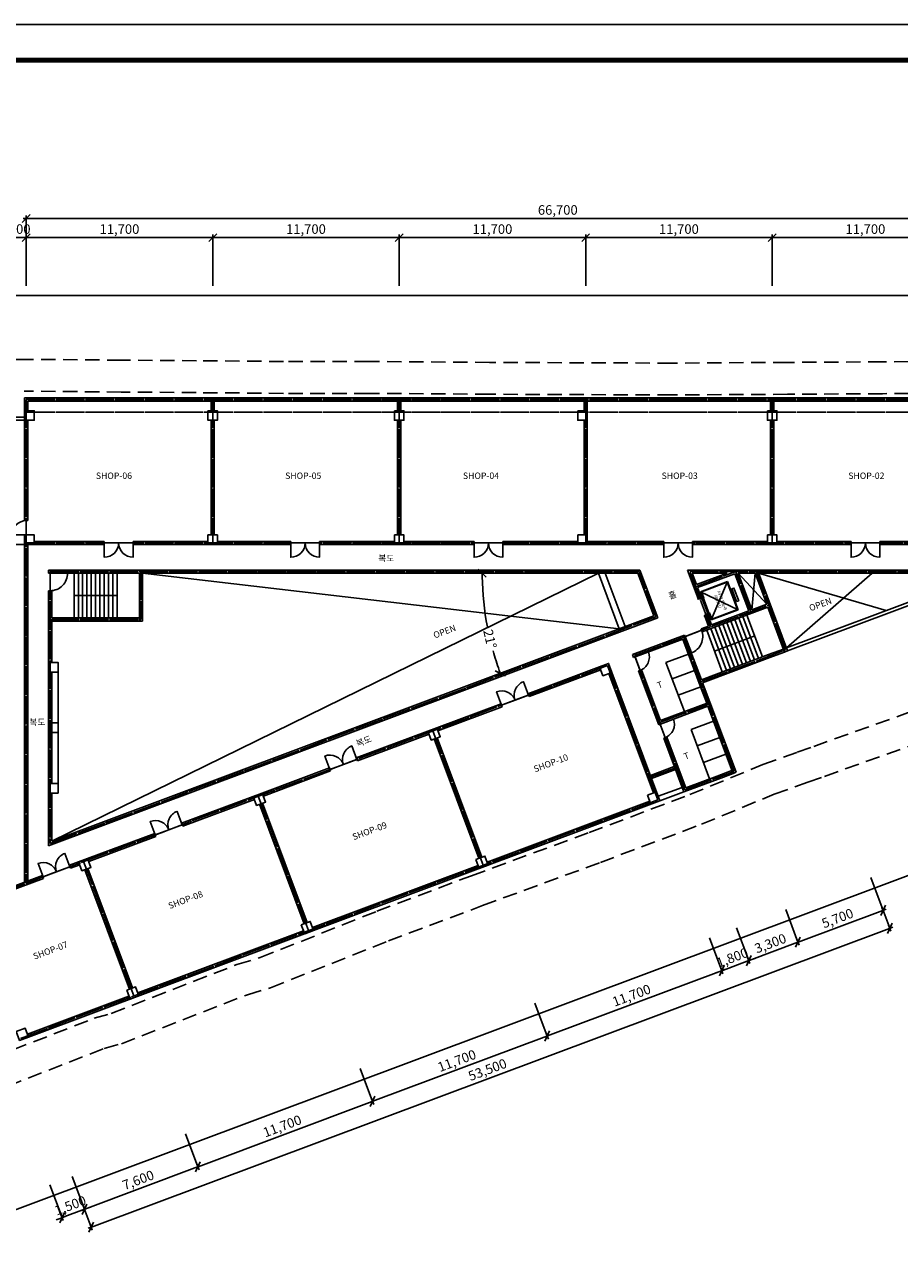
# Model space of a CAD drawing. Units: millimetres. Extents: x 6797388 to 7690158, y 417410 to 752931.
# Drawn here: x 7271072 to 7325953, y 462389 to 539625 of the extents above; entities that cross this region are included whole.
import ezdxf
from ezdxf.enums import TextEntityAlignment as Align

# ---------------------------------------------------------------- set-up
doc = ezdxf.new("R2010")
doc.units = ezdxf.units.MM
doc.header["$LTSCALE"] = 300
doc.header["$MEASUREMENT"] = 0
doc.header["$PDSIZE"] = -1
doc.linetypes.add('CEN', pattern=[62, 60, -1, 0, -1])
doc.linetypes.add('HID', pattern=[2.3, 1.5, -0.8])
doc.layers.get('0').update_dxf_attribs({"linetype": 'CONTINUOUS'})
doc.layers.get('DEFPOINTS').update_dxf_attribs({"color": 171, "linetype": 'CONTINUOUS'})
for name, color, linetype in [('CEN', 1, 'CEN'), ('COL', 2, 'CONTINUOUS'), ('DIM', 7, 'CONTINUOUS'), ('FORM-1', 5, 'CONTINUOUS'), ('FUR', 4, 'CONTINUOUS'), ('SHEET', 3, 'CONTINUOUS'), ('지적', 7, 'CONTINUOUS')]:
    doc.layers.add(name, color=color, linetype=linetype)
doc.styles.get("Standard").update_dxf_attribs({"font": 'SYMBOL'})
doc.styles.add('돋움', font='Dotum.TTF')
doc.styles.add('울릉도M체', font='txt')
doc.dimstyles.get("Standard").update_dxf_attribs({"dimtxt": 0.18, "dimasz": 0.18, "dimexe": 0.18, "dimexo": 0.0625, "dimgap": 0.09, "dimtad": 0, "dimtih": 1, "dimtoh": 1, "dimdec": 4, "dimzin": 0, "dimdsep": 46, "dimtxsty": 'Standard', "dimcen": 0.09, "dimadec": 0, "dimazin": 0, "dimtfac": 1, "dimtdec": 4, "dimtofl": 0, "dimtmove": 0, "dimatfit": 3, "dimfxl": 1, "dimtolj": 1, "dimtzin": 0, "dimarcsym": 0})

# ---------------------------------------------------------------- blocks, each defined once
blk = doc.blocks.new('Z_TICK')
at = {"layer": 'DIM', "color": 7}
for p, q in [((-1.25, -1.25), (1.25, 1.25)), ((-1, 0), (1, 0)), ((0, -1), (0, 1))]:
    blk.add_line(p, q, dxfattribs=at)
blk = doc.blocks.new('*D17')
at = {"layer": 'DEFPOINTS', "color": 0, "transparency": 16777216}
for p in [(7337872, 527456), (7271172, 522626), (7337872, 522626)]:
    blk.add_point(p, dxfattribs=at)
at = {"layer": 'DIM', "color": 7, "lineweight": -2, "transparency": 16777216}
for p, q in [((7271172, 523226), (7271172, 527456)), ((7271372, 527456), (7337672, 527456)), ((7337872, 523226), (7337872, 527456))]:
    blk.add_line(p, q, dxfattribs=at)
at = {"layer": 'DIM', "color": 7, "lineweight": -2, "transparency": 16777216, "xscale": 200, "yscale": 200, "zscale": 200, "rotation": 180}
blk.add_blockref('Z_TICK', (7271172, 527456), dxfattribs=at)
at = {"layer": 'DIM', "color": 7, "lineweight": -2, "transparency": 16777216, "xscale": 200, "yscale": 200, "zscale": 200}
blk.add_blockref('Z_TICK', (7337872, 527456), dxfattribs=at)
at = {"layer": 'DIM', "color": 3, "transparency": 16777216, "insert": (7304522, 527994), "char_height": 600, "attachment_point": 5, "style": '돋움'}
blk.add_mtext('\\A1;66,700', dxfattribs=at)
blk = doc.blocks.new('*D18')
at = {"layer": 'DEFPOINTS', "color": 0, "transparency": 16777216}
for p in [(7282872, 526256), (7271172, 522626), (7282872, 522626)]:
    blk.add_point(p, dxfattribs=at)
at = {"layer": 'DIM', "color": 7, "lineweight": -2, "transparency": 16777216}
for p, q in [((7271172, 523226), (7271172, 526256)), ((7271372, 526256), (7282672, 526256)), ((7282872, 523226), (7282872, 526256))]:
    blk.add_line(p, q, dxfattribs=at)
at = {"layer": 'DIM', "color": 7, "lineweight": -2, "transparency": 16777216, "xscale": 200, "yscale": 200, "zscale": 200, "rotation": 180}
blk.add_blockref('Z_TICK', (7271172, 526256), dxfattribs=at)
at = {"layer": 'DIM', "color": 7, "lineweight": -2, "transparency": 16777216, "xscale": 200, "yscale": 200, "zscale": 200}
blk.add_blockref('Z_TICK', (7282872, 526256), dxfattribs=at)
at = {"layer": 'DIM', "color": 3, "transparency": 16777216, "insert": (7277022, 526794), "char_height": 600, "attachment_point": 5, "style": '돋움'}
blk.add_mtext('\\A1;11,700', dxfattribs=at)
blk = doc.blocks.new('*D19')
at = {"layer": 'DEFPOINTS', "color": 0, "transparency": 16777216}
for p in [(7294572, 526256), (7282872, 522626), (7294572, 522626)]:
    blk.add_point(p, dxfattribs=at)
at = {"layer": 'DIM', "color": 7, "lineweight": -2, "transparency": 16777216}
for p, q in [((7282872, 523226), (7282872, 526256)), ((7283072, 526256), (7294372, 526256)), ((7294572, 523226), (7294572, 526256))]:
    blk.add_line(p, q, dxfattribs=at)
at = {"layer": 'DIM', "color": 7, "lineweight": -2, "transparency": 16777216, "xscale": 200, "yscale": 200, "zscale": 200, "rotation": 180}
blk.add_blockref('Z_TICK', (7282872, 526256), dxfattribs=at)
at = {"layer": 'DIM', "color": 7, "lineweight": -2, "transparency": 16777216, "xscale": 200, "yscale": 200, "zscale": 200}
blk.add_blockref('Z_TICK', (7294572, 526256), dxfattribs=at)
at = {"layer": 'DIM', "color": 3, "transparency": 16777216, "insert": (7288722, 526794), "char_height": 600, "attachment_point": 5, "style": '돋움'}
blk.add_mtext('\\A1;11,700', dxfattribs=at)
blk = doc.blocks.new('*D20')
at = {"layer": 'DEFPOINTS', "color": 0, "transparency": 16777216}
for p in [(7306272, 526256), (7294572, 522626), (7306272, 522626)]:
    blk.add_point(p, dxfattribs=at)
at = {"layer": 'DIM', "color": 7, "lineweight": -2, "transparency": 16777216}
for p, q in [((7294572, 523226), (7294572, 526256)), ((7294772, 526256), (7306072, 526256)), ((7306272, 523226), (7306272, 526256))]:
    blk.add_line(p, q, dxfattribs=at)
at = {"layer": 'DIM', "color": 7, "lineweight": -2, "transparency": 16777216, "xscale": 200, "yscale": 200, "zscale": 200, "rotation": 180}
blk.add_blockref('Z_TICK', (7294572, 526256), dxfattribs=at)
at = {"layer": 'DIM', "color": 7, "lineweight": -2, "transparency": 16777216, "xscale": 200, "yscale": 200, "zscale": 200}
blk.add_blockref('Z_TICK', (7306272, 526256), dxfattribs=at)
at = {"layer": 'DIM', "color": 3, "transparency": 16777216, "insert": (7300422, 526794), "char_height": 600, "attachment_point": 5, "style": '돋움'}
blk.add_mtext('\\A1;11,700', dxfattribs=at)
blk = doc.blocks.new('*D21')
at = {"layer": 'DEFPOINTS', "color": 0, "transparency": 16777216}
for p in [(7317972, 526256), (7306272, 522626), (7317972, 522626)]:
    blk.add_point(p, dxfattribs=at)
at = {"layer": 'DIM', "color": 7, "lineweight": -2, "transparency": 16777216}
for p, q in [((7306272, 523226), (7306272, 526256)), ((7306472, 526256), (7317772, 526256)), ((7317972, 523226), (7317972, 526256))]:
    blk.add_line(p, q, dxfattribs=at)
at = {"layer": 'DIM', "color": 7, "lineweight": -2, "transparency": 16777216, "xscale": 200, "yscale": 200, "zscale": 200, "rotation": 180}
blk.add_blockref('Z_TICK', (7306272, 526256), dxfattribs=at)
at = {"layer": 'DIM', "color": 7, "lineweight": -2, "transparency": 16777216, "xscale": 200, "yscale": 200, "zscale": 200}
blk.add_blockref('Z_TICK', (7317972, 526256), dxfattribs=at)
at = {"layer": 'DIM', "color": 3, "transparency": 16777216, "insert": (7312122, 526794), "char_height": 600, "attachment_point": 5, "style": '돋움'}
blk.add_mtext('\\A1;11,700', dxfattribs=at)
blk = doc.blocks.new('*D22')
at = {"layer": 'DEFPOINTS', "color": 0, "transparency": 16777216}
for p in [(7329672, 526256), (7317972, 522626), (7329672, 522626)]:
    blk.add_point(p, dxfattribs=at)
at = {"layer": 'DIM', "color": 7, "lineweight": -2, "transparency": 16777216}
for p, q in [((7317972, 523226), (7317972, 526256)), ((7318172, 526256), (7329472, 526256)), ((7329672, 523226), (7329672, 526256))]:
    blk.add_line(p, q, dxfattribs=at)
at = {"layer": 'DIM', "color": 7, "lineweight": -2, "transparency": 16777216, "xscale": 200, "yscale": 200, "zscale": 200, "rotation": 180}
blk.add_blockref('Z_TICK', (7317972, 526256), dxfattribs=at)
at = {"layer": 'DIM', "color": 7, "lineweight": -2, "transparency": 16777216, "xscale": 200, "yscale": 200, "zscale": 200}
blk.add_blockref('Z_TICK', (7329672, 526256), dxfattribs=at)
at = {"layer": 'DIM', "color": 3, "transparency": 16777216, "insert": (7323822, 526794), "char_height": 600, "attachment_point": 5, "style": '돋움'}
blk.add_mtext('\\A1;11,700', dxfattribs=at)
blk = doc.blocks.new('*D50')
at = {"layer": 'DEFPOINTS', "color": 0, "transparency": 16777216}
for p in [(7323948, 486664), (7273845, 467906), (7275247, 464160)]:
    blk.add_point(p, dxfattribs=at)
at = {"layer": 'DIM', "color": 7, "lineweight": -2, "transparency": 16777216}
for p, q in [((7324159, 486102), (7325351, 482918)), ((7325164, 482848), (7275435, 464230)), ((7274055, 467344), (7275247, 464160))]:
    blk.add_line(p, q, dxfattribs=at)
at = {"layer": 'DIM', "color": 7, "lineweight": -2, "transparency": 16777216, "xscale": 200, "yscale": 200, "zscale": 200}
for p, rotation in [((7325351, 482918), 20.52564882676984), ((7275247, 464160), 200.5256488267698)]:
    blk.add_blockref('Z_TICK', p, dxfattribs=dict(at, rotation=rotation))
at = {"layer": 'DIM', "color": 3, "transparency": 16777216, "insert": (7300110, 474043), "char_height": 600, "attachment_point": 5, "rotation": 20.52565, "style": '돋움'}
blk.add_mtext('\\A1;53,500', dxfattribs=at)
blk = doc.blocks.new('*D51')
at = {"layer": 'DEFPOINTS', "color": 0, "transparency": 16777216}
for p in [(7280962, 470571), (7273845, 467906), (7274827, 465284)]:
    blk.add_point(p, dxfattribs=at)
at = {"layer": 'DIM', "color": 7, "lineweight": -2, "transparency": 16777216}
for p, q in [((7281173, 470009), (7281944, 467948)), ((7274055, 467344), (7274827, 465284)), ((7281757, 467878), (7275014, 465354))]:
    blk.add_line(p, q, dxfattribs=at)
at = {"layer": 'DIM', "color": 7, "lineweight": -2, "transparency": 16777216, "xscale": 200, "yscale": 200, "zscale": 200}
for p, rotation in [((7281944, 467948), 20.52564882676984), ((7274827, 465284), 200.5256488267698)]:
    blk.add_blockref('Z_TICK', p, dxfattribs=dict(at, rotation=rotation))
at = {"layer": 'DIM', "color": 3, "transparency": 16777216, "insert": (7278197, 467120), "char_height": 600, "attachment_point": 5, "rotation": 20.52565, "style": '돋움'}
blk.add_mtext('\\A1;7,600', dxfattribs=at)
blk = doc.blocks.new('*D52')
at = {"layer": 'DEFPOINTS', "color": 0, "transparency": 16777216}
for p in [(7291920, 474673), (7280962, 470571), (7281944, 467948)]:
    blk.add_point(p, dxfattribs=at)
at = {"layer": 'DIM', "color": 7, "lineweight": -2, "transparency": 16777216}
for p, q in [((7292130, 474111), (7292901, 472051)), ((7292714, 471981), (7282131, 468019)), ((7281173, 470009), (7281944, 467948))]:
    blk.add_line(p, q, dxfattribs=at)
at = {"layer": 'DIM', "color": 7, "lineweight": -2, "transparency": 16777216, "xscale": 200, "yscale": 200, "zscale": 200}
for p, rotation in [((7292901, 472051), 20.52564882676984), ((7281944, 467948), 200.5256488267698)]:
    blk.add_blockref('Z_TICK', p, dxfattribs=dict(at, rotation=rotation))
at = {"layer": 'DIM', "color": 3, "transparency": 16777216, "insert": (7287234, 470504), "char_height": 600, "attachment_point": 5, "rotation": 20.52565, "style": '돋움'}
blk.add_mtext('\\A1;11,700', dxfattribs=at)
blk = doc.blocks.new('*D53')
at = {"layer": 'DEFPOINTS', "color": 0, "transparency": 16777216}
for p in [(7302877, 478775), (7291920, 474673), (7292901, 472051)]:
    blk.add_point(p, dxfattribs=at)
at = {"layer": 'DIM', "color": 7, "lineweight": -2, "transparency": 16777216}
for p, q in [((7303087, 478213), (7303859, 476153)), ((7303671, 476083), (7293089, 472121)), ((7292130, 474111), (7292901, 472051))]:
    blk.add_line(p, q, dxfattribs=at)
at = {"layer": 'DIM', "color": 7, "lineweight": -2, "transparency": 16777216, "xscale": 200, "yscale": 200, "zscale": 200}
for p, rotation in [((7303859, 476153), 20.52564882676984), ((7292901, 472051), 200.5256488267698)]:
    blk.add_blockref('Z_TICK', p, dxfattribs=dict(at, rotation=rotation))
at = {"layer": 'DIM', "color": 3, "transparency": 16777216, "insert": (7298191, 474606), "char_height": 600, "attachment_point": 5, "rotation": 20.52565, "style": '돋움'}
blk.add_mtext('\\A1;11,700', dxfattribs=at)
blk = doc.blocks.new('*D54')
at = {"layer": 'DEFPOINTS', "color": 0, "transparency": 16777216}
for p in [(7313834, 482878), (7302877, 478775), (7303859, 476153)]:
    blk.add_point(p, dxfattribs=at)
at = {"layer": 'DIM', "color": 7, "lineweight": -2, "transparency": 16777216}
for p, q in [((7314044, 482316), (7314816, 480255)), ((7314629, 480185), (7304046, 476223)), ((7303087, 478213), (7303859, 476153))]:
    blk.add_line(p, q, dxfattribs=at)
at = {"layer": 'DIM', "color": 7, "lineweight": -2, "transparency": 16777216, "xscale": 200, "yscale": 200, "zscale": 200}
for p, rotation in [((7314816, 480255), 20.52564882676984), ((7303859, 476153), 200.5256488267698)]:
    blk.add_blockref('Z_TICK', p, dxfattribs=dict(at, rotation=rotation))
at = {"layer": 'DIM', "color": 3, "transparency": 16777216, "insert": (7309149, 478708), "char_height": 600, "attachment_point": 5, "rotation": 20.52565, "style": '돋움'}
blk.add_mtext('\\A1;11,700', dxfattribs=at)
blk = doc.blocks.new('*D55')
at = {"layer": 'DEFPOINTS', "color": 0, "transparency": 16777216}
for p in [(7315520, 483509), (7313834, 482878), (7314816, 480255)]:
    blk.add_point(p, dxfattribs=at)
at = {"layer": 'DIM', "color": 7, "lineweight": -2, "transparency": 16777216}
for p, q in [((7315730, 482947), (7316502, 480887)), ((7314044, 482316), (7314816, 480255)), ((7316502, 480887), (7314816, 480255)), ((7316689, 480957), (7316876, 481027)), ((7314629, 480185), (7314441, 480115))]:
    blk.add_line(p, q, dxfattribs=at)
at = {"layer": 'DIM', "color": 7, "lineweight": -2, "transparency": 16777216, "xscale": 200, "yscale": 200, "zscale": 200}
for p, rotation in [((7316502, 480887), 200.5256488267698), ((7314816, 480255), 20.52564882676986)]:
    blk.add_blockref('Z_TICK', p, dxfattribs=dict(at, rotation=rotation))
at = {"layer": 'DIM', "color": 3, "transparency": 16777216, "insert": (7315470, 481075), "char_height": 600, "attachment_point": 5, "rotation": 20.52565, "style": '돋움'}
blk.add_mtext('\\A1;1,800', dxfattribs=at)
blk = doc.blocks.new('*D56')
at = {"layer": 'DEFPOINTS', "color": 0, "transparency": 16777216}
for p in [(7318610, 484666), (7315520, 483509), (7316502, 480887)]:
    blk.add_point(p, dxfattribs=at)
at = {"layer": 'DIM', "color": 7, "lineweight": -2, "transparency": 16777216}
for p, q in [((7318821, 484104), (7319592, 482044)), ((7315730, 482947), (7316502, 480887)), ((7319405, 481973), (7316689, 480957))]:
    blk.add_line(p, q, dxfattribs=at)
at = {"layer": 'DIM', "color": 7, "lineweight": -2, "transparency": 16777216, "xscale": 200, "yscale": 200, "zscale": 200}
for p, rotation in [((7319592, 482044), 20.52564882676984), ((7316502, 480887), 200.5256488267698)]:
    blk.add_blockref('Z_TICK', p, dxfattribs=dict(at, rotation=rotation))
at = {"layer": 'DIM', "color": 3, "transparency": 16777216, "insert": (7317858, 481969), "char_height": 600, "attachment_point": 5, "rotation": 20.52565, "style": '돋움'}
blk.add_mtext('\\A1;3,300', dxfattribs=at)
blk = doc.blocks.new('*D57')
at = {"layer": 'DEFPOINTS', "color": 0, "transparency": 16777216}
for p in [(7323948, 486664), (7318610, 484666), (7319592, 482044)]:
    blk.add_point(p, dxfattribs=at)
at = {"layer": 'DIM', "color": 7, "lineweight": -2, "transparency": 16777216}
for p, q in [((7324159, 486102), (7324930, 484042)), ((7318821, 484104), (7319592, 482044)), ((7324743, 483972), (7319779, 482114))]:
    blk.add_line(p, q, dxfattribs=at)
at = {"layer": 'DIM', "color": 7, "lineweight": -2, "transparency": 16777216, "xscale": 200, "yscale": 200, "zscale": 200}
for p, rotation in [((7324930, 484042), 20.52564882676984), ((7319592, 482044), 200.5256488267698)]:
    blk.add_blockref('Z_TICK', p, dxfattribs=dict(at, rotation=rotation))
at = {"layer": 'DIM', "color": 3, "transparency": 16777216, "insert": (7322072, 483547), "char_height": 600, "attachment_point": 5, "rotation": 20.52565, "style": '돋움'}
blk.add_mtext('\\A1;5,700', dxfattribs=at)
blk = doc.blocks.new('*D79')
at = {"layer": 'DEFPOINTS', "color": 0, "transparency": 16777216}
for p in [(7271172, 526256), (7269672, 522626), (7271172, 522626)]:
    blk.add_point(p, dxfattribs=at)
at = {"layer": 'DIM', "color": 7, "lineweight": -2, "transparency": 16777216}
for p, q in [((7269472, 526256), (7269272, 526256)), ((7269672, 523226), (7269672, 526256)), ((7269672, 526256), (7271172, 526256)), ((7271172, 523226), (7271172, 526256)), ((7271372, 526256), (7271572, 526256))]:
    blk.add_line(p, q, dxfattribs=at)
at = {"layer": 'DIM', "color": 7, "lineweight": -2, "transparency": 16777216, "xscale": 200, "yscale": 200, "zscale": 200}
blk.add_blockref('Z_TICK', (7269672, 526256), dxfattribs=at)
at = {"layer": 'DIM', "color": 7, "lineweight": -2, "transparency": 16777216, "xscale": 200, "yscale": 200, "zscale": 200, "rotation": 180}
blk.add_blockref('Z_TICK', (7271172, 526256), dxfattribs=at)
at = {"layer": 'DIM', "color": 3, "transparency": 16777216, "insert": (7270422, 526794), "char_height": 600, "attachment_point": 5, "style": '돋움'}
blk.add_mtext('\\A1;1,500', dxfattribs=at)
blk = doc.blocks.new('*D80')
at = {"layer": 'DEFPOINTS', "color": 0, "transparency": 16777216}
for p in [(7272440, 467380), (7273845, 467906), (7273422, 464758)]:
    blk.add_point(p, dxfattribs=at)
at = {"layer": 'DIM', "color": 7, "lineweight": -2, "transparency": 16777216}
for p, q in [((7274055, 467344), (7274827, 465284)), ((7272651, 466818), (7273422, 464758)), ((7274827, 465284), (7273422, 464758)), ((7275014, 465354), (7275201, 465424)), ((7273235, 464688), (7273047, 464617))]:
    blk.add_line(p, q, dxfattribs=at)
at = {"layer": 'DIM', "color": 7, "lineweight": -2, "transparency": 16777216, "xscale": 200, "yscale": 200, "zscale": 200}
for p, rotation in [((7273422, 464758), 20.52564882678828), ((7274827, 465284), 200.5256488267883)]:
    blk.add_blockref('Z_TICK', p, dxfattribs=dict(at, rotation=rotation))
at = {"layer": 'DIM', "color": 3, "transparency": 16777216, "insert": (7273936, 465525), "char_height": 600, "attachment_point": 5, "rotation": 20.52565, "style": '돋움'}
blk.add_mtext('\\A1;1,500', dxfattribs=at)
blk = doc.blocks.new('*D110')
at = {"layer": 'DEFPOINTS', "color": 0, "transparency": 16777216}
for p in [(7278472, 505198), (7305371, 505198), (7299913, 503063), (7306887, 501148), (7272772, 488375)]:
    blk.add_point(p, dxfattribs=at)
at = {"layer": 'DIM', "color": 7, "lineweight": -2, "transparency": 16777216}
for start, end in [(180.63946, 190.84539), (195.78783, 199.88619)]:
    blk.add_arc((7317705, 505198), 17920, start, end, dxfattribs=at)
at = {"layer": 'DIM', "color": 7, "lineweight": -2, "transparency": 16777216, "xscale": 200, "yscale": 200, "zscale": 200}
for p, rotation in [((7299785, 505198), 90.31972964696045), ((7300923, 498915), 290.2059191544158)]:
    blk.add_blockref('Z_TICK', p, dxfattribs=dict(at, rotation=rotation))
at = {"layer": 'DIM', "color": 3, "transparency": 16777216, "insert": (7300267, 501071), "char_height": 600, "attachment_point": 5, "rotation": 283.31661, "style": '돋움'}
blk.add_mtext('\\A1;21°', dxfattribs=at)

msp = doc.modelspace()

# ---------------------------------------------------------------- linework, layer by layer
msp.add_lwpolyline([(7239924, 451038.8), (7365222.9, 451038.8), (7365222.9, 539625), (7239924, 539625)], close=True)
at = {"linetype": 'Continuous', "const_width": 297.3}
msp.add_lwpolyline([(7244383.1, 453268.3), (7362993.4, 453268.3), (7362993.4, 537395.5), (7244383.1, 537395.5)], close=True, dxfattribs=at)
at = {"layer": 'CEN', "ltscale": 0.1}
for p, q in [((7271171.8, 516098.3), (7337871.8, 516098.3)), ((7271171.8, 516098.3), (7271171.8, 485747.6)), ((7282871.8, 516098.3), (7282871.8, 507098.3)), ((7294571.8, 516098.3), (7294571.8, 507098.3)), ((7306271.8, 516098.3), (7306271.8, 507098.3)), ((7317971.8, 516098.3), (7317971.8, 507098.3)), ((7271171.8, 515298.3), (7337871.8, 515298.3)), ((7271171.8, 507098.3), (7306271.8, 507098.3)), ((7305771.8, 507098.3), (7329671.8, 507098.3)), ((7272671.8, 505298.3), (7309604.3, 505298.3)), ((7272671.8, 505298.3), (7272671.8, 488231.2)), ((7278371.8, 505298.3), (7278371.8, 502298.3)), ((7310668.1, 502456.9), (7309604.3, 505298.3)), ((7314108.8, 501823), (7312807.7, 505298.3)), ((7312807.7, 505298.3), (7337871.8, 505298.3)), ((7313162.1, 504351.6), (7315690.7, 505298.3)), ((7316637.4, 502769.7), (7315690.7, 505298.3)), ((7318813.1, 500380.9), (7316972, 505298.3)), ((7312423.1, 501191.9), (7317761.2, 503190.5)), ((7272671.8, 488231.2), (7310668.1, 502456.9)), ((7272671.8, 502298.3), (7278371.8, 502298.3)), ((7309332.6, 500034.8), (7312423.1, 501191.9)), ((7315578.7, 492763.3), (7312423.1, 501191.9)), ((7312488.2, 491606.2), (7309332.6, 500034.8)), ((7313474.9, 498382.3), (7318813.1, 500380.9)), ((7267657.6, 484431.9), (7307646.8, 499403.7)), ((7310802.5, 490975.1), (7307646.8, 499403.7)), ((7310910.4, 495820.5), (7314000.9, 496977.6)), ((7299845.3, 486872.7), (7296689.6, 495301.4)), ((7310276.5, 492379.8), (7311962.3, 493011)), ((7312488.2, 491606.2), (7315578.7, 492763.3)), ((7270813.3, 476003.3), (7310802.5, 490975.1)), ((7288888, 482770.4), (7285732.4, 491199)), ((7277930.8, 478668.1), (7274775.2, 487096.7))]:
    msp.add_line(p, q, dxfattribs=at)
at = {"layer": 'CEN', "linetype": 'HID', "ltscale": 2}
for points in [[(7330688.7, 516513), (7324903.7, 516465), (7318939.3, 516428.9), (7311680.8, 516384.6), (7300233, 516428), (7292656.9, 516485.1), (7287303.6, 516485.1), (7281840.3, 516530.9), (7277139.3, 516569.7), (7271230.9, 516619.4), (7271044.3, 516615.9)], [(7269052, 474784.5), (7275431.2, 477270.2), (7276510, 477573), (7284396.1, 480641), (7285851.7, 481074.9), (7293172.2, 483986.5), (7299111.4, 486216.9), (7306494.5, 488923.3), (7312810.1, 491308.3), (7317381.5, 493190.2), (7319541.4, 493960.4), (7320584.8, 494333.2), (7329800, 497621.5)]]:
    msp.add_lwpolyline(points, dxfattribs=at)
at = {"layer": 'COL', "ltscale": 0.1}
for p, q in [((7272571.8, 505398.3), (7278471.8, 505398.3)), ((7272571.8, 505398.3), (7272571.8, 505198.3)), ((7272571.8, 505198.3), (7278271.8, 505198.3)), ((7278271.8, 505198.3), (7278271.8, 502198.3)), ((7278471.8, 505398.3), (7278471.8, 502198.3)), ((7313334.9, 503604.8), (7312663.4, 505398.3)), ((7312663.4, 505398.3), (7317041.4, 505398.3)), ((7312951.9, 505198.3), (7315138.4, 505198.3)), ((7313220.7, 504480.3), (7312951.9, 505198.3)), ((7313220.7, 504480.3), (7315138.4, 505198.3)), ((7313290.8, 504293), (7315632.1, 505169.6)), ((7316508.7, 502828.3), (7315632.1, 505169.6)), ((7316696, 502898.4), (7315834.9, 505198.3)), ((7315834.9, 505198.3), (7316902.7, 505198.3)), ((7317632.5, 503249.1), (7316902.7, 505198.3)), ((7318941.8, 500322.3), (7317041.4, 505398.3)), ((7272571.8, 504098.3), (7272771.8, 504098.3)), ((7272571.8, 504098.3), (7272571.8, 502198.3)), ((7272771.8, 504098.3), (7272771.8, 502398.3)), ((7313522.2, 503674.9), (7313290.8, 504293)), ((7313581.9, 501519), (7317702.6, 503061.7)), ((7314167.4, 501951.7), (7316508.7, 502828.3)), ((7316696, 502898.4), (7317632.5, 503249.1)), ((7318754.5, 500252.2), (7317702.6, 503061.7)), ((7272571.8, 502198.3), (7277071.8, 502198.3)), ((7272771.8, 502398.3), (7277071.8, 502398.3)), ((7277071.8, 502398.3), (7277071.8, 502198.3)), ((7278271.8, 502198.3), (7278471.8, 502198.3)), ((7313980.1, 501881.6), (7313748.7, 502499.7)), ((7314167.4, 501951.7), (7313936, 502569.8)), ((7309203.9, 500093.4), (7312481.7, 501320.6)), ((7313533.5, 498511.1), (7312481.7, 501320.6)), ((7313511.8, 501706.3), (7313980.1, 501881.6)), ((7313581.9, 501519), (7313511.8, 501706.3)), ((7309274, 499906.1), (7312364.5, 501063.2)), ((7313521.5, 497972.7), (7312364.5, 501063.2)), ((7309274, 499906.1), (7309203.9, 500093.4)), ((7313533.5, 498511.1), (7317747.9, 500088.9)), ((7313603.7, 498323.8), (7317818, 499901.6)), ((7317818, 499901.6), (7317747.9, 500088.9)), ((7318754.5, 500252.2), (7318941.8, 500322.3)), ((7309589.5, 499063.2), (7309776.8, 499133.4)), ((7310851.8, 495691.8), (7309589.5, 499063.2)), ((7310969, 495949.2), (7309776.8, 499133.4)), ((7313708.8, 498042.8), (7313603.7, 498323.8)), ((7313521.5, 497972.7), (7313708.8, 498042.8)), ((7310851.8, 495691.8), (7313942.3, 496848.9)), ((7310969, 495949.2), (7314059.5, 497106.3)), ((7315520.1, 492634.5), (7313942.3, 496848.9)), ((7315707.4, 492704.7), (7314059.5, 497106.3)), ((7311167.4, 494848.9), (7311354.7, 494919.1)), ((7312429.6, 491477.5), (7311167.4, 494848.9)), ((7312546.8, 491734.9), (7311354.7, 494919.1)), ((7312429.6, 491477.5), (7314583.6, 492283.9)), ((7312546.8, 491734.9), (7314513.5, 492471.2)), ((7314583.6, 492283.9), (7314513.5, 492471.2)), ((7315520.1, 492634.5), (7315707.4, 492704.7))]:
    msp.add_line(p, q, dxfattribs=at)
at = {"layer": 'COL', "color": 2}
for p, q in [((7313522.2, 503674.9), (7313334.9, 503604.8)), ((7313936, 502569.8), (7313748.7, 502499.7))]:
    msp.add_line(p, q, dxfattribs=at)
at = {"layer": 'COL', "ltscale": 0.1}
for points in [[(7271071.8, 515398.3), (7271071.8, 514798.3), (7271671.8, 514798.3), (7271671.8, 515398.3)], [(7282571.8, 515398.3), (7282571.8, 514798.3), (7283171.8, 514798.3), (7283171.8, 515398.3)], [(7294271.8, 515398.3), (7294271.8, 514798.3), (7294871.8, 514798.3), (7294871.8, 515398.3)], [(7305771.8, 515398.3), (7305771.8, 514798.3), (7306371.8, 514798.3), (7306371.8, 515398.3)], [(7317671.8, 515398.3), (7317671.8, 514798.3), (7318271.8, 514798.3), (7318271.8, 515398.3)], [(7271071.8, 507598.3), (7271071.8, 506998.3), (7271671.8, 506998.3), (7271671.8, 507598.3)], [(7282571.8, 507598.3), (7282571.8, 506998.3), (7283171.8, 506998.3), (7283171.8, 507598.3)], [(7294271.8, 507598.3), (7294271.8, 506998.3), (7294871.8, 506998.3), (7294871.8, 507598.3)], [(7305771.8, 507598.3), (7305771.8, 506998.3), (7306371.8, 506998.3), (7306371.8, 507598.3)], [(7317671.8, 507598.3), (7317671.8, 506998.3), (7318271.8, 506998.3), (7318271.8, 507598.3)], [(7272571.8, 499598.3), (7272571.8, 498998.3), (7273171.8, 498998.3), (7273171.8, 499598.3)], [(7307143.5, 499322), (7307353.9, 498760.1), (7307915.8, 498970.5), (7307705.4, 499532.4)], [(7296373.6, 495289.8), (7296584, 494727.9), (7297145.9, 494938.3), (7296935.5, 495500.2)], [(7272571.8, 491998.3), (7272571.8, 491398.3), (7273171.8, 491398.3), (7273171.8, 491998.3)], [(7285416.4, 491187.5), (7285626.7, 490625.6), (7286188.6, 490836), (7285978.3, 491397.9)], [(7310158.9, 491268), (7310369.3, 490706.1), (7310931.2, 490916.5), (7310720.8, 491478.4)], [(7299389, 487235.8), (7299599.4, 486673.9), (7300161.3, 486884.3), (7299950.9, 487446.2)], [(7274459.1, 487085.2), (7274669.5, 486523.3), (7275231.4, 486733.6), (7275021, 487295.5)], [(7288431.8, 483133.5), (7288642.1, 482571.6), (7289204, 482781.9), (7288993.7, 483343.8)], [(7277474.5, 479031.1), (7277684.9, 478469.2), (7278246.8, 478679.6), (7278036.4, 479241.5)], [(7270544.3, 476436.5), (7270754.7, 475874.6), (7271316.6, 476085), (7271106.2, 476646.9)]]:
    msp.add_lwpolyline(points, close=True, dxfattribs=at)
at = {"layer": 'DEFPOINTS', "ltscale": 0.1}
for points in [[(7362993.4, 537395.5), (7244383.1, 537395.5), (7244383.1, 458245), (7362993.4, 458245)], [(7362993.4, 537395.5), (7244383.1, 537395.5), (7244383.1, 458245), (7362993.4, 458245)], [(7344995.1, 493143.9), (7266174.9, 463634), (7259191.9, 482285.5), (7259191.9, 522625.8), (7344995.1, 522625.8)]]:
    msp.add_lwpolyline(points, close=True, dxfattribs=at)
at = {"layer": 'FORM-1', "color": 4}
for p, q in [((7315165.9, 504669.4), (7313480.2, 504038.2)), ((7315165.9, 504669.4), (7314142.9, 502268.2)), ((7315828.6, 502899.4), (7315165.9, 504669.4)), ((7313308.6, 503589.6), (7313316, 503569.8)), ((7313334.9, 503604.8), (7313311.5, 503596)), ((7313321.2, 503566.5), (7313543.8, 503587.1)), ((7313480.2, 504038.2), (7313636.2, 503621.5)), ((7315828.6, 502899.4), (7313480.2, 504038.2)), ((7313543.3, 503661.5), (7313529.2, 503656.2)), ((7313545, 503587.4), (7313567.8, 503595.9)), ((7313570.8, 503602.3), (7313549.7, 503658.5)), ((7313636.2, 503621.5), (7313647.4, 503625.7)), ((7313647.4, 503625.7), (7313643.9, 503635.1)), ((7313643.9, 503635.1), (7313647.4, 503625.7)), ((7313799.3, 503148.7), (7313761.9, 503134.7)), ((7313775.9, 503139.9), (7313832.1, 503160.9)), ((7314142.9, 502268.2), (7315828.6, 502899.4)), ((7313718.8, 502493.9), (7313711.4, 502513.7)), ((7313713.2, 502519.5), (7313894.5, 502650.2)), ((7313748.7, 502499.7), (7313725.3, 502490.9)), ((7313895.7, 502650.8), (7313918.5, 502659.4)), ((7313924.9, 502656.5), (7313945.9, 502600.3)), ((7313943, 502593.8), (7313929, 502588.6)), ((7313998.1, 502689.2), (7313986.8, 502685)), ((7313986.8, 502685), (7314142.9, 502268.2)), ((7314001.6, 502679.8), (7313998.1, 502689.2))]:
    msp.add_line(p, q, dxfattribs=at)
msp.add_lwpolyline([(7313964.1, 502665.8), (7313960.6, 502675.2), (7314040.2, 502705), (7314187.5, 502311.6), (7315796.4, 502914), (7315151.3, 504637.2), (7313542.3, 504034.8), (7313689.6, 503641.5), (7313610, 503611.7), (7313606.5, 503621)], dxfattribs=at)
for points in [[(7313995.7, 502624.2), (7313603, 503673.1), (7313565.5, 503659.1), (7313958.2, 502610.2)], [(7313639.3, 503676), (7313583.1, 503655), (7313965.3, 502634.2), (7314021.5, 502655.2)], [(7315871, 503470.5), (7315730.5, 503417.9), (7315432.5, 504213.9), (7315573, 504266.5)]]:
    msp.add_lwpolyline(points, close=True, dxfattribs=at)
for centre, start, end in [((7313313.3, 503591.3), 110.525649, 200.525649), ((7313545, 503656.8), 20.525649, 110.525649), ((7313543.3, 503592), 275.27053, 290.525649), ((7313566.1, 503600.6), 290.525649, 20.525649), ((7313320.7, 503571.5), 200.525649, 275.27053), ((7313716.1, 502515.5), 125.780767, 200.525649), ((7313723.5, 502495.6), 200.525649, 290.525649), ((7313897.4, 502646.2), 110.525649, 125.780767), ((7313920.2, 502654.7), 20.525649, 110.525649), ((7313941.3, 502598.5), 290.525649, 20.525649)]:
    msp.add_arc(centre, 5, start, end, dxfattribs=at)
at = {"layer": 'FUR', "ltscale": 0.1}
for p, q in [((7269671.8, 514998.3), (7271071.8, 514998.3)), ((7269871.8, 514798.3), (7271071.8, 514798.3)), ((7271071.8, 506998.3), (7271071.8, 485816.9)), ((7271271.8, 506998.3), (7271271.8, 485891.8)), ((7307068.1, 505198.3), (7272771.8, 488375.4)), ((7274171.8, 505198.3), (7274171.8, 502398.3)), ((7274441.8, 505198.3), (7274441.8, 502398.3)), ((7274711.8, 505198.3), (7274711.8, 502398.3)), ((7274981.8, 505198.3), (7274981.8, 502398.3)), ((7275251.8, 505198.3), (7275251.8, 502398.3)), ((7275521.8, 505198.3), (7275521.8, 502398.3)), ((7275791.8, 505198.3), (7275791.8, 502398.3)), ((7276061.8, 505198.3), (7276061.8, 502398.3)), ((7276331.8, 505198.3), (7276331.8, 502398.3)), ((7276601.8, 505198.3), (7276601.8, 502398.3)), ((7276871.8, 505198.3), (7276871.8, 502398.3)), ((7278471.8, 505398.3), (7309673.6, 505398.3)), ((7278471.8, 505198.3), (7309535, 505198.3)), ((7278471.8, 505198.3), (7308375.8, 501705.4)), ((7308375.8, 501705.4), (7307068.1, 505198.3)), ((7308750.4, 501845.7), (7307495.2, 505198.3)), ((7310539.4, 502515.5), (7309535, 505198.3)), ((7310796.8, 502398.3), (7309673.6, 505398.3)), ((7315834.9, 505198.3), (7317632.5, 503249.1)), ((7316902.7, 505198.3), (7316696, 502898.4)), ((7317041.4, 505398.3), (7337771.8, 505398.3)), ((7317116.3, 505198.3), (7337971.8, 505198.3)), ((7317116.3, 505198.3), (7325133.3, 502854)), ((7318871.7, 500509.6), (7331395, 505198.3)), ((7318871.7, 500509.6), (7324255.6, 505198.3)), ((7318941.8, 500322.3), (7331965.4, 505198.3)), ((7274171.8, 503798.3), (7276871.8, 503798.3)), ((7272571.8, 488087), (7310796.8, 502398.3)), ((7272571.8, 502198.3), (7272571.8, 499598.3)), ((7272771.8, 488375.4), (7310539.4, 502515.5)), ((7272771.8, 502198.3), (7272771.8, 499598.3)), ((7277071.8, 502398.3), (7278271.8, 502398.3)), ((7277071.8, 502198.3), (7278271.8, 502198.3)), ((7316109, 499475.3), (7315127.2, 502097.5)), ((7316361.8, 499570), (7315380.1, 502192.2)), ((7316614.7, 499664.6), (7315632.9, 502286.9)), ((7316867.5, 499759.3), (7315885.8, 502381.5)), ((7317120.4, 499854), (7316138.6, 502476.2)), ((7317373.2, 499948.6), (7316391.5, 502570.9)), ((7314844.7, 499001.9), (7313862.9, 501624.2)), ((7315097.5, 499096.6), (7314115.8, 501718.8)), ((7315350.4, 499191.3), (7314368.6, 501813.5)), ((7315603.2, 499285.9), (7314621.5, 501908.2)), ((7315856.1, 499380.6), (7314874.3, 502002.9)), ((7314353.8, 500313.1), (7316882.4, 501259.8)), ((7317747.9, 500088.9), (7318684.4, 500439.5)), ((7317818, 499901.6), (7318754.5, 500252.2)), ((7272571.8, 498998.3), (7272571.8, 491998.3)), ((7272771.8, 498998.3), (7272771.8, 491998.3)), ((7273171.8, 498998.3), (7273171.8, 491998.3)), ((7313521.5, 497972.7), (7313872.2, 497036.2)), ((7313708.8, 498042.8), (7314059.5, 497106.3)), ((7314513.5, 492471.2), (7315450, 492821.8)), ((7314583.6, 492283.9), (7315520.1, 492634.5)), ((7272571.8, 491398.3), (7272571.8, 488087)), ((7272771.8, 491398.3), (7272771.8, 488375.4)), ((7310826, 491197.4), (7312324.4, 491758.4)), ((7310931.2, 490916.5), (7312429.6, 491477.5))]:
    msp.add_line(p, q, dxfattribs=at)
at = {"layer": 'FUR', "linetype": 'HID', "ltscale": 2}
for points in [[(7330672.1, 518512.9), (7324889.3, 518465), (7318927.2, 518428.9), (7311678.5, 518384.6), (7300244.4, 518428), (7292664.4, 518485.1), (7287312, 518485.1), (7281857, 518530.8), (7277155.8, 518569.6), (7271220.6, 518619.5), (7270083.4, 518598.3)], [(7268725.4, 472510.7), (7276066.1, 475371.1), (7277144.3, 475673.8), (7285045.3, 478747.6), (7286508.2, 479183.6), (7293893.4, 482121), (7299807.1, 484341.8), (7307192, 487048.9), (7313544.2, 489447.7), (7318098.5, 491322.5), (7320213.2, 492076.6), (7321257.7, 492449.8), (7330467.7, 495736.3)]]:
    msp.add_lwpolyline(points, dxfattribs=at)
at = {"layer": 'FUR', "ltscale": 0.1}
for points in [[(7270271.8, 507598.3), (7271171.8, 507598.3), (7271171.8, 508498.3, 0.4142136)], [(7276971.8, 507098.3), (7276071.8, 507098.3), (7276071.8, 506198.3, 0.4142136)], [(7276971.8, 507098.3), (7277871.8, 507098.3), (7277871.8, 506198.3, -0.4142136)], [(7288671.8, 507098.3), (7287771.8, 507098.3), (7287771.8, 506198.3, 0.4142136)], [(7288671.8, 507098.3), (7289571.8, 507098.3), (7289571.8, 506198.3, -0.4142136)], [(7300171.8, 507098.3), (7299271.8, 507098.3), (7299271.8, 506198.3, 0.4142136)], [(7300171.8, 507098.3), (7301071.8, 507098.3), (7301071.8, 506198.3, -0.4142136)], [(7312071.8, 507098.3), (7311171.8, 507098.3), (7311171.8, 506198.3, 0.4142136)], [(7312071.8, 507098.3), (7312971.8, 507098.3), (7312971.8, 506198.3, -0.4142136)], [(7323821.8, 507098.3), (7322921.8, 507098.3), (7322921.8, 506198.3, 0.4142136)], [(7323821.8, 507098.3), (7324721.8, 507098.3), (7324721.8, 506198.3, -0.4142136)], [(7273771.8, 505198.3), (7272671.8, 505198.3), (7272671.8, 504098.3, 0.4142136)], [(7313545.1, 501617.4), (7312516.7, 501227), (7312907.2, 500198.6, 0.4142136)], [(7310210.5, 500256.7), (7309367.6, 499941.2), (7309683.2, 499098.3, 0.4142136)], [(7301840.4, 497229.8), (7302683.3, 497545.4), (7302367.7, 498388.2, 0.4142136)], [(7301840.4, 497229.8), (7300997.6, 496914.2), (7300682, 497757.1, -0.4142136)], [(7311788.3, 496042.4), (7310945.4, 495726.9), (7311261, 494884, 0.4142136)], [(7291070.5, 493197.6), (7291913.4, 493513.2), (7291597.8, 494356, 0.4142136)], [(7291070.5, 493197.6), (7290227.7, 492882), (7289912.1, 493724.9, -0.4142136)], [(7280113.3, 489095.3), (7279270.4, 488779.7), (7278954.9, 489622.6, -0.4142136)], [(7280113.3, 489095.3), (7280956.2, 489410.8), (7280640.6, 490253.7, 0.4142136)], [(7273072.5, 486459.2), (7273915.3, 486774.8), (7273599.8, 487617.6, 0.4142136)], [(7273072.5, 486459.2), (7272229.6, 486143.7), (7271914, 486986.5, -0.4142136)]]:
    msp.add_lwpolyline(points, format="xyb", close=True, dxfattribs=at)
msp.add_lwpolyline([(7272771.8, 495198.3), (7273171.8, 495198.3), (7273171.8, 495798.3), (7272771.8, 495798.3)], dxfattribs=at)
at = {"layer": '지적', "ltscale": 0.1}
for p, q in [((7271071.8, 516198.3), (7271071.8, 515398.3)), ((7271071.8, 516198.3), (7337971.8, 516198.3)), ((7271271.8, 515998.3), (7271271.8, 515398.3)), ((7271271.8, 515998.3), (7337771.8, 515998.3)), ((7282771.8, 515998.3), (7282771.8, 515398.3)), ((7282971.8, 515998.3), (7282971.8, 515398.3)), ((7294471.8, 515998.3), (7294471.8, 515398.3)), ((7294671.8, 515998.3), (7294671.8, 515398.3)), ((7306171.8, 515998.3), (7306171.8, 515398.3)), ((7306371.8, 515998.3), (7306371.8, 515398.3)), ((7317871.8, 515998.3), (7317871.8, 515398.3)), ((7318071.8, 515998.3), (7318071.8, 515398.3)), ((7271071.8, 514798.3), (7271071.8, 508498.3)), ((7271271.8, 514798.3), (7271271.8, 508498.3)), ((7282771.8, 514798.3), (7282771.8, 507598.3)), ((7282971.8, 514798.3), (7282971.8, 507598.3)), ((7294471.8, 514798.3), (7294471.8, 507598.3)), ((7294671.8, 514798.3), (7294671.8, 507598.3)), ((7306171.8, 514798.3), (7306171.8, 507598.3)), ((7306371.8, 514798.3), (7306371.8, 507598.3)), ((7317871.8, 514798.3), (7317871.8, 507598.3)), ((7318071.8, 514798.3), (7318071.8, 507598.3)), ((7271071.8, 508498.3), (7271271.8, 508498.3)), ((7271071.8, 507598.3), (7269671.8, 507598.3)), ((7271071.8, 506998.3), (7269671.8, 506998.3)), ((7271671.8, 507198.3), (7276071.8, 507198.3)), ((7271671.8, 506998.3), (7276071.8, 506998.3)), ((7276071.8, 507198.3), (7276071.8, 506998.3)), ((7277871.8, 507198.3), (7282571.8, 507198.3)), ((7277871.8, 507198.3), (7277871.8, 506998.3)), ((7277871.8, 506998.3), (7282571.8, 506998.3)), ((7283171.8, 507198.3), (7287771.8, 507198.3)), ((7283171.8, 506998.3), (7287771.8, 506998.3)), ((7287771.8, 507198.3), (7287771.8, 506998.3)), ((7289571.8, 507198.3), (7294271.8, 507198.3)), ((7289571.8, 507198.3), (7289571.8, 506998.3)), ((7289571.8, 506998.3), (7294271.8, 506998.3)), ((7294871.8, 507198.3), (7299271.8, 507198.3)), ((7294871.8, 506998.3), (7299271.8, 506998.3)), ((7299271.8, 507198.3), (7299271.8, 506998.3)), ((7301071.8, 507198.3), (7305771.8, 507198.3)), ((7301071.8, 507198.3), (7301071.8, 506998.3)), ((7301071.8, 506998.3), (7305771.8, 506998.3)), ((7306371.8, 507198.3), (7311171.8, 507198.3)), ((7306371.8, 506998.3), (7311171.8, 506998.3)), ((7311171.8, 507198.3), (7311171.8, 506998.3)), ((7312971.8, 507198.3), (7317671.8, 507198.3)), ((7312971.8, 507198.3), (7312971.8, 506998.3)), ((7312971.8, 506998.3), (7317671.8, 506998.3)), ((7318271.8, 507198.3), (7322921.8, 507198.3)), ((7318271.8, 506998.3), (7322921.8, 506998.3)), ((7322921.8, 507198.3), (7322921.8, 506998.3)), ((7323816.2, 506998.3), (7323827.3, 506998.3)), ((7324721.8, 507198.3), (7329171.8, 507198.3)), ((7324721.8, 507198.3), (7324721.8, 506998.3)), ((7324721.8, 506998.3), (7329171.8, 506998.3)), ((7312715.1, 500126.7), (7311310.3, 499600.7)), ((7302648.2, 497639), (7307143.5, 499322)), ((7302718.4, 497451.7), (7307213.6, 499134.7)), ((7307915.8, 498970.5), (7310931.2, 490916.5)), ((7311310.3, 499600.7), (7312467.4, 496510.2)), ((7313100.8, 499096.5), (7311696, 498570.6)), ((7307728.5, 498900.4), (7310533.5, 491408.3)), ((7302718.4, 497451.7), (7302648.2, 497639)), ((7313486.5, 498066.3), (7312081.7, 497540.4)), ((7296935.5, 495500.2), (7300962.5, 497007.9)), ((7297005.6, 495312.9), (7301032.6, 496820.6)), ((7301032.6, 496820.6), (7300962.5, 497007.9)), ((7314292.9, 495912.3), (7312888.2, 495386.4)), ((7291878.3, 493606.8), (7296373.6, 495289.8)), ((7291948.4, 493419.5), (7296443.7, 495102.5)), ((7312888.2, 495386.4), (7314045.2, 492295.9)), ((7296771.3, 494798), (7299576.3, 487305.9)), ((7296958.6, 494868.2), (7299763.6, 487376)), ((7314678.6, 494882.2), (7313273.8, 494356.2)), ((7291948.4, 493419.5), (7291878.3, 493606.8)), ((7315064.3, 493852), (7313659.5, 493326.1)), ((7285978.3, 491397.9), (7290192.6, 492975.7)), ((7286048.4, 491210.6), (7290262.7, 492788.4)), ((7290262.7, 492788.4), (7290192.6, 492975.7)), ((7310335.1, 492508.5), (7311833.6, 493069.5)), ((7310405.3, 492321.2), (7311903.7, 492882.2)), ((7271316.6, 476085), (7310931.2, 490916.5)), ((7280921.1, 489504.5), (7285416.4, 491187.5)), ((7280991.2, 489317.2), (7285486.5, 491000.2)), ((7285814, 490695.7), (7288619.1, 483203.6)), ((7286001.3, 490765.8), (7288806.4, 483273.7)), ((7300091.1, 487071.6), (7310299.2, 490893.4)), ((7280991.2, 489317.2), (7280921.1, 489504.5)), ((7275021, 487295.5), (7279235.4, 488873.4)), ((7275091.2, 487108.2), (7279305.5, 488686.1)), ((7279305.5, 488686.1), (7279235.4, 488873.4)), ((7273880.3, 486868.4), (7274459.1, 487085.2)), ((7273950.4, 486681.1), (7273880.3, 486868.4)), ((7273950.4, 486681.1), (7274529.3, 486897.9)), ((7274856.8, 486593.4), (7277661.8, 479101.3)), ((7275044.1, 486663.5), (7277849.1, 479171.4)), ((7289133.9, 482969.2), (7299529.2, 486861.2)), ((7268090.8, 484700.9), (7272194.5, 486237.3)), ((7268161, 484513.6), (7272264.7, 486050)), ((7272264.7, 486050), (7272194.5, 486237.3)), ((7278176.7, 478866.9), (7288572, 482758.9)), ((7271246.5, 476272.3), (7277614.8, 478656.5))]:
    msp.add_line(p, q, dxfattribs=at)

# ---------------------------------------------------------------- texts
at = {"layer": 'FORM-1', "style": '울릉도M체'}
for s, p in [('(15인승)', (7314547.4, 503416.7)), ('승객용 ELEV.', (7314824.1, 503520.3))]:
    msp.add_text(s, height=180, rotation=110.525649, dxfattribs=at).set_placement(p, align=Align.MIDDLE_CENTER)
at = {"layer": 'SHEET', "color": 3, "linetype": 'Continuous', "style": '돋움'}
for s, p in [('SHOP-06', (7276675.4, 511316.3)), ('SHOP-05', (7288551.6, 511316.3)), ('SHOP-04', (7299704.4, 511316.3)), ('SHOP-03', (7312170.2, 511316.3)), ('SHOP-02', (7323882.3, 511316.3)), ('복도', (7293759.8, 506137.9)), ('복도', (7271874.7, 495849.6))]:
    msp.add_text(s, height=400, dxfattribs=at).set_placement(p, align=Align.MIDDLE_CENTER)
for s, p in [('홀', (7311714.4, 503835.8)), ('OPEN', (7320995.4, 503245.7)), ('OPEN', (7297418.7, 501541.7)), ('T', (7310925.1, 498193.9)), ('복도', (7292350.1, 494663)), ('SHOP-10', (7304086.9, 493282.8)), ('T', (7312594.6, 493734.9)), ('SHOP-09', (7292713.6, 489024.7)), ('SHOP-08', (7281166.6, 484701.5)), ('SHOP-07', (7272685.5, 481526.3))]:
    msp.add_text(s, height=400, rotation=20.525649, dxfattribs=at).set_placement(p, align=Align.MIDDLE_CENTER)

# ---------------------------------------------------------------- dimensions: what is measured, and where the dimension line sits
at = {"layer": 'DIM'}
for base, p1, p2, picture, middle in [((7337871.8, 527456), (7271171.8, 522625.8), (7337871.8, 522625.8), '*D17', (7304521.8, 527994.3)), ((7271171.8, 526256), (7269671.8, 522625.8), (7271171.8, 522625.8), '*D79', (7270421.8, 526794.3)), ((7282871.8, 526256), (7271171.8, 522625.8), (7282871.8, 522625.8), '*D18', (7277021.8, 526794.3)), ((7294571.8, 526256), (7282871.8, 522625.8), (7294571.8, 522625.8), '*D19', (7288721.8, 526794.3)), ((7306271.8, 526256), (7294571.8, 522625.8), (7306271.8, 522625.8), '*D20', (7300421.8, 526794.3)), ((7317971.8, 526256), (7306271.8, 522625.8), (7317971.8, 522625.8), '*D21', (7312121.8, 526794.3)), ((7329671.8, 526256), (7317971.8, 522625.8), (7329671.8, 522625.8), '*D22', (7323821.8, 526794.3))]:
    dim = msp.add_linear_dim(base=base, p1=p1, p2=p2, dimstyle='Standard', override={"dimscale": 200, "dimtxt": 3, "dimasz": 1, "dimexe": 0, "dimexo": 3, "dimgap": 0.9, "dimtad": 1, "dimtih": 0, "dimtoh": 0, "dimdec": 0, "dimlunit": 6, "dimtxsty": '돋움', "dimblk1": 'Z_TICK', "dimblk2": 'Z_TICK', "dimsah": 1, "dimclrd": 7, "dimclre": 7, "dimclrt": 3, "dimtix": 1, "dimtofl": 1, "dimtmove": 2}, dxfattribs=at)
    dim.commit()
    dim.dimension.update_dxf_attribs({"geometry": picture, "text_midpoint": middle})
dim = msp.add_angular_dim_2l(base=(7299912.7, 503063.5), line1=((7272771.8, 488375.4), (7306887, 501148)), line2=((7278471.8, 505198.3), (7305370.6, 505198.3)), dimstyle='Standard', override={"dimscale": 200, "dimtxt": 3, "dimasz": 1, "dimexe": 0, "dimexo": 3, "dimgap": 0.9, "dimtad": 1, "dimtih": 0, "dimtoh": 0, "dimdec": 0, "dimlunit": 6, "dimtxsty": '돋움', "dimblk1": 'Z_TICK', "dimblk2": 'Z_TICK', "dimsah": 1, "dimclrd": 7, "dimclre": 7, "dimclrt": 3, "dimtix": 1, "dimtofl": 1, "dimtmove": 2}, dxfattribs=at)
dim.commit()
dim.dimension.update_dxf_attribs({"geometry": '*D110', "text_midpoint": (7300266.9, 501070.7), "dimtype": 162})
for base, p1, p2, picture, middle in [((7275247.4, 464159.8), (7323948.5, 486664.4), (7273844.9, 467905.9), '*D50', (7300110.5, 474043.1)), ((7319592.1, 482043.6), (7323948.5, 486664.4), (7318610.3, 484665.8), '*D57', (7322072.5, 483546.9)), ((7316501.6, 480886.5), (7318610.3, 484665.8), (7315519.8, 483508.8), '*D56', (7317858.1, 481969.1)), ((7314815.9, 480255.4), (7315519.8, 483508.8), (7313834.1, 482877.6), '*D55', (7315470, 481075)), ((7303858.6, 476153.1), (7313834.1, 482877.6), (7302876.9, 478775.3), '*D54', (7309148.5, 478708.3)), ((7292901.4, 472050.7), (7302876.9, 478775.3), (7291919.7, 474673), '*D53', (7298191.3, 474605.9)), ((7281944.2, 467948.4), (7291919.7, 474673), (7280962.4, 470570.6), '*D52', (7287234.1, 470503.6)), ((7274826.7, 465283.6), (7280962.4, 470570.6), (7273844.9, 467905.9), '*D51', (7278196.7, 467120)), ((7273421.9, 464757.7), (7273844.9, 467905.9), (7272440.1, 467379.9), '*D80', (7273935.6, 465524.7))]:
    dim = msp.add_linear_dim(base=base, p1=p1, p2=p2, angle=200.525649, dimstyle='Standard', override={"dimscale": 200, "dimtxt": 3, "dimasz": 1, "dimexe": 0, "dimexo": 3, "dimgap": 0.9, "dimtad": 1, "dimtih": 0, "dimtoh": 0, "dimdec": 0, "dimlunit": 6, "dimtxsty": '돋움', "dimblk1": 'Z_TICK', "dimblk2": 'Z_TICK', "dimsah": 1, "dimclrd": 7, "dimclre": 7, "dimclrt": 3, "dimtix": 1, "dimtofl": 1, "dimtmove": 2}, dxfattribs=at)
    dim.commit()
    dim.dimension.update_dxf_attribs({"geometry": picture, "text_midpoint": middle})

doc.saveas('drawing.dxf')
